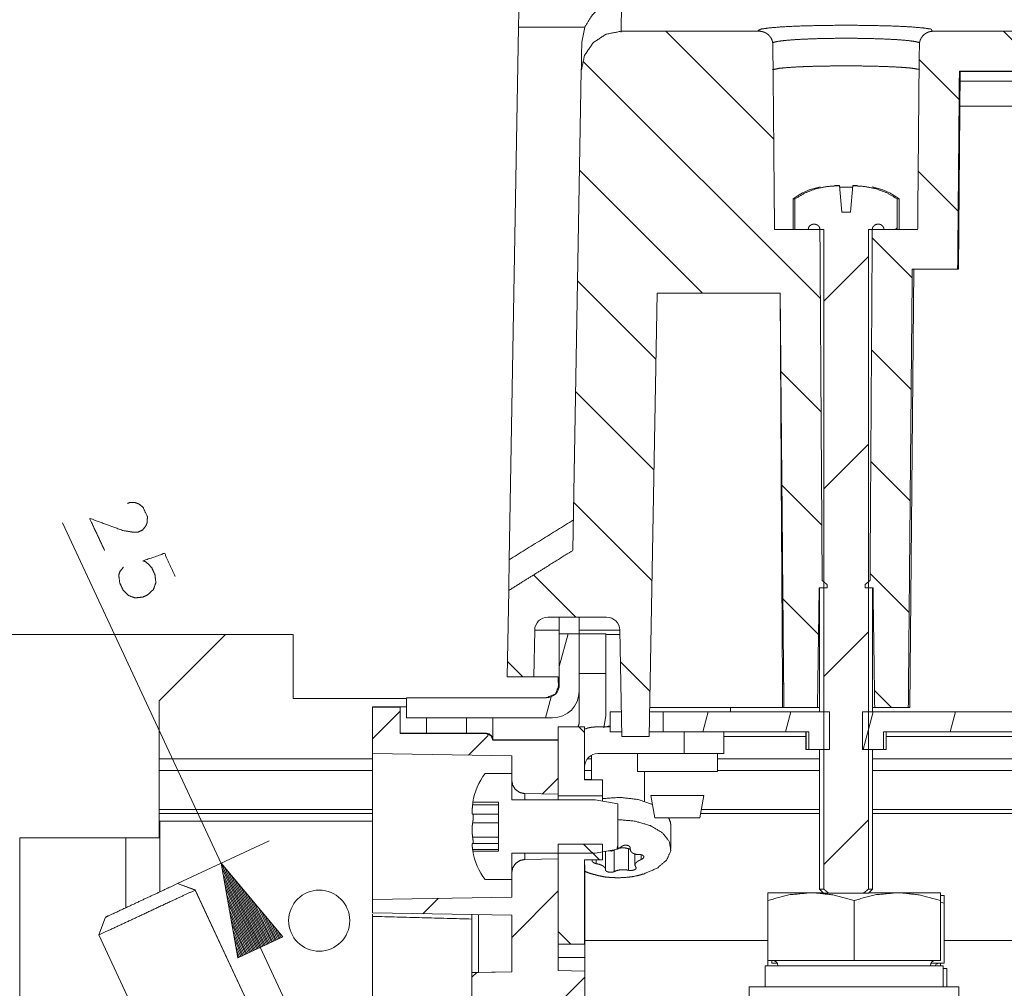
# Model space of a CAD drawing. Units: millimetres. Extents: x 0 to 855, y 0 to 297.
# Drawn here: x 712 to 749, y 225 to 261 of the extents above; entities that cross this region are included whole.
import ezdxf

# ---------------------------------------------------------------- set-up
doc = ezdxf.new("R2010")
doc.units = ezdxf.units.MM
doc.layers.add('1', color=7, linetype='Continuous', true_color=0xffffff)

# ---------------------------------------------------------------- blocks, each defined once
blk = doc.blocks.new('70CMC00400_2')
at = {"layer": '1', "color": 18, "linetype": 'Continuous', "lineweight": 18}
for p, q in [((295.443, 240.713), (295.793, 260.78)), ((298.292, 260.78), (298.176, 260.209)), ((304.86, 260.621), (299.657, 260.621)), ((372.719, 260.621), (311.408, 260.621)), ((305.374, 260.119), (305.374, 260.119)), ((310.895, 260.12), (310.895, 260.12)), ((298.157, 259.145), (297.842, 241.069)), ((305.384, 259.119), (305.383, 259.118)), ((310.883, 259.118), (310.882, 259.119)), ((312.37, 251.656), (312.435, 259.118)), ((312.401, 259.119), (312.401, 259.118)), ((312.435, 259.103), (345.444, 259.103)), ((307.883, 254.805), (307.971, 253.806)), ((308.379, 254.754), (307.888, 254.754)), ((308.296, 253.806), (308.383, 254.805)), ((308.382, 254.796), (308.383, 254.806)), ((306.133, 254.306), (306.133, 253.156)), ((306.208, 254.306), (306.208, 253.156)), ((310.059, 253.156), (310.059, 254.306)), ((310.133, 253.156), (310.133, 254.306)), ((308.296, 253.806), (307.971, 253.806)), ((306.708, 253.156), (305.437, 253.156)), ((306.208, 253.156), (307.292, 253.156)), ((307.292, 253.156), (307.292, 228.306)), ((308.974, 228.306), (308.974, 253.156)), ((308.974, 253.156), (310.059, 253.156)), ((310.829, 253.156), (309.559, 253.156)), ((310.539, 235.152), (310.683, 251.656)), ((310.625, 251.656), (312.335, 251.656)), ((300.719, 234.053), (301.011, 250.75)), ((301.011, 250.75), (305.65, 250.75)), ((307.119, 239.656), (307.414, 239.656)), ((307.133, 239.657), (307.133, 234.988)), ((307.414, 239.781), (307.414, 239.656)), ((308.852, 239.656), (308.852, 239.781)), ((308.852, 239.656), (309.148, 239.656)), ((309.133, 234.988), (309.133, 239.657)), ((295.422, 239.554), (295.366, 236.303)), ((295.422, 239.555), (295.422, 239.554)), ((299.111, 238.553), (296.901, 238.553)), ((284.75, 237.903), (282.25, 235.403)), ((287.303, 237.903), (284.75, 237.903)), ((287.303, 235.487), (287.303, 237.903)), ((296.401, 238.062), (296.371, 236.303)), ((297.328, 237.928), (298.078, 237.928)), ((297.328, 237.928), (297.328, 236.01)), ((298.078, 237.928), (298.078, 235.76)), ((298.083, 237.928), (299.083, 237.928)), ((299.615, 237.903), (299.087, 237.903)), ((299.681, 234.053), (299.611, 238.062)), ((296.371, 236.303), (295.366, 236.303)), ((297.3, 235.862), (297.292, 236.303)), ((298.083, 236.428), (298.083, 234.633)), ((299.083, 234.848), (299.083, 236.428)), ((282.25, 235.403), (282.25, 233.213)), ((291.578, 235.487), (287.303, 235.487)), ((291.578, 235.177), (290.286, 235.177)), ((290.286, 235.177), (290.286, 235.165)), ((291.331, 235.165), (291.331, 235.176)), ((296.828, 235.51), (291.578, 235.51)), ((291.578, 235.51), (291.578, 235.51)), ((291.578, 235.51), (291.578, 234.76)), ((295.328, 235.511), (295.328, 235.511)), ((295.328, 235.511), (296.828, 235.511)), ((291.331, 235.165), (290.286, 235.165)), ((290.286, 235.165), (290.286, 233.415)), ((291.331, 235.165), (291.331, 234.165)), ((299.009, 234.384), (299.083, 234.848)), ((299.247, 234.238), (299.247, 234.988)), ((299.665, 234.988), (299.247, 234.988)), ((301.247, 234.988), (300.736, 234.988)), ((300.738, 235.152), (305.743, 235.152)), ((301.247, 234.238), (301.247, 234.988)), ((307.511, 234.988), (301.247, 234.988)), ((303.778, 234.988), (303.778, 235.152)), ((307.055, 235.152), (305.789, 235.152)), ((307.131, 235.152), (307.131, 234.988)), ((307.511, 234.988), (307.511, 233.563)), ((319.247, 234.988), (308.756, 234.988)), ((308.756, 233.563), (308.756, 234.988)), ((310.477, 235.152), (309.211, 235.152)), ((290.286, 234.676), (290.286, 231.925)), ((297.078, 234.76), (291.578, 234.76)), ((294.831, 233.926), (294.831, 234.76)), ((291.331, 234.165), (294.581, 234.165)), ((293.831, 234.176), (292.331, 234.176)), ((297.283, 234.426), (297.283, 234.425)), ((298.283, 234.426), (297.283, 234.426)), ((297.283, 234.424), (297.283, 234.425)), ((297.283, 234.425), (298.283, 234.425)), ((297.283, 234.424), (297.283, 234.416)), ((298.283, 234.424), (297.283, 234.424)), ((297.283, 234.416), (297.283, 234.415)), ((297.283, 234.416), (297.283, 234.416)), ((298.283, 234.416), (297.283, 234.416)), ((297.283, 234.416), (298.283, 234.416)), ((298.283, 234.415), (297.283, 234.415)), ((297.283, 234.415), (297.283, 231.825)), ((298.283, 234.425), (298.283, 234.426)), ((298.283, 234.425), (298.283, 234.424)), ((298.283, 234.416), (298.283, 234.424)), ((298.283, 234.416), (298.283, 234.416)), ((298.283, 234.415), (298.283, 234.416)), ((298.283, 232.425), (298.283, 234.415)), ((299.122, 234.425), (298.783, 234.425)), ((299.247, 234.416), (298.783, 234.416)), ((299.247, 234.238), (299.678, 234.238)), ((300.722, 234.238), (301.247, 234.238)), ((301.247, 234.238), (306.724, 234.238)), ((303.533, 234.238), (303.533, 233.416)), ((306.621, 234.238), (306.621, 233.563)), ((306.623, 234.238), (306.623, 233.563)), ((309.543, 234.238), (319.247, 234.238)), ((309.643, 233.563), (309.643, 234.238)), ((294.831, 233.927), (296.536, 233.927)), ((294.831, 233.915), (294.831, 233.926)), ((294.831, 233.915), (297.286, 233.915)), ((297.286, 233.915), (297.286, 231.884)), ((299.681, 234.053), (300.719, 234.053)), ((300.719, 234.053), (300.719, 234.053)), ((306.622, 234.053), (303.533, 234.053)), ((319.614, 234.053), (309.644, 234.053)), ((295.536, 233.323), (290.286, 233.415)), ((295.536, 232.406), (295.536, 233.323)), ((298.783, 233.416), (302.033, 233.416)), ((300.778, 233.416), (298.783, 233.416)), ((300.273, 233.416), (300.273, 232.741)), ((303.293, 232.741), (303.293, 233.416)), ((307.511, 233.563), (306.724, 233.563)), ((307.131, 233.563), (307.131, 228.306)), ((307.133, 233.563), (307.133, 228.306)), ((309.543, 233.563), (308.756, 233.563)), ((309.133, 228.306), (309.133, 233.563)), ((298.536, 233.307), (298.536, 232.43)), ((282.25, 232.775), (282.25, 231.305)), ((295.536, 232.665), (294.536, 232.665)), ((295.536, 231.665), (295.536, 232.665)), ((300.536, 231.618), (300.536, 232.741)), ((298.536, 232.436), (298.283, 232.436)), ((298.958, 232.43), (298.283, 232.43)), ((298.958, 232.425), (298.283, 232.425)), ((298.958, 231.825), (298.958, 232.425)), ((297.286, 231.884), (296.028, 231.906)), ((300.778, 231.839), (300.928, 230.988)), ((302.628, 230.988), (302.778, 231.839)), ((295.036, 231.586), (294.072, 231.586)), ((295.036, 229.743), (295.036, 231.586)), ((298.686, 231.665), (295.536, 231.665)), ((298.958, 231.825), (297.283, 231.825)), ((299.536, 231.515), (298.686, 231.665)), ((299.536, 229.815), (299.536, 231.515)), ((282.25, 231.159), (282.25, 230.235)), ((294.059, 231.128), (295.036, 231.128)), ((282.283, 230.87), (290.286, 230.87)), ((282.283, 230.87), (282.283, 228.207)), ((301.536, 229.833), (301.536, 230.67)), ((282.25, 230.235), (277, 230.235)), ((281, 230.235), (277, 230.235)), ((281, 227.609), (281, 230.235)), ((295.036, 230.023), (294.05, 230.023)), ((297.283, 230.005), (297.283, 226.238)), ((297.283, 230.005), (298.958, 230.005)), ((298.958, 229.405), (298.958, 230.005)), ((294.072, 229.743), (295.036, 229.743)), ((295.536, 229.665), (298.686, 229.665)), ((295.536, 228.665), (295.536, 229.665)), ((298.686, 229.665), (299.536, 229.815)), ((299.073, 229.052), (299.073, 229.733)), ((300, 229.858), (300, 229.815)), ((300.178, 229.631), (300.178, 229.213)), ((296.028, 229.423), (297.286, 229.445)), ((297.286, 229.445), (297.286, 225.238)), ((298.283, 226.238), (298.283, 229.405)), ((298.283, 229.405), (298.958, 229.405)), ((295.536, 228.006), (295.536, 228.923)), ((298.283, 229.221), (298.286, 229.221)), ((283.612, 228.275), (282.947, 228.517)), ((283.612, 228.273), (282.947, 228.515)), ((294.536, 228.665), (295.536, 228.665)), ((288.683, 217.399), (283.612, 228.275)), ((288.683, 217.397), (283.612, 228.273)), ((298.286, 228.238), (298.286, 225.738)), ((307.131, 228.306), (307.265, 228.173)), ((307.133, 228.306), (307.283, 228.156)), ((307.478, 228.156), (308.788, 228.156)), ((308.983, 228.156), (309.133, 228.306)), ((290.286, 227.915), (295.536, 228.006)), ((290.286, 227.915), (290.286, 227.415)), ((305.184, 227.882), (305.184, 225.623)), ((308.434, 227.882), (308.434, 225.623)), ((311.684, 227.882), (311.684, 225.623)), ((311.684, 227.82), (311.834, 227.78)), ((311.834, 227.78), (311.834, 225.52)), ((290.286, 227.415), (295.536, 227.323)), ((280.228, 227.249), (279.986, 226.584)), ((280.228, 227.247), (279.986, 226.582)), ((290.286, 227.281), (290.286, 227.366)), ((290.286, 227.281), (290.286, 218.147)), ((294.036, 225.167), (294.036, 227.349)), ((295.536, 227.323), (295.536, 225.193)), ((279.986, 226.584), (279.987, 226.583)), ((279.986, 226.582), (285.058, 215.707)), ((305.185, 226.37), (298.288, 226.37)), ((320.014, 226.37), (311.835, 226.37)), ((297.283, 226.238), (298.283, 226.238)), ((305.184, 225.623), (305.184, 225.423)), ((305.184, 225.623), (308.434, 225.623)), ((305.334, 225.623), (305.334, 225.52)), ((308.434, 225.623), (311.684, 225.623)), ((295.536, 225.193), (294.036, 225.167)), ((294.036, 225.167), (294.036, 223.719)), ((294.284, 225.171), (295.536, 225.193)), ((298.286, 225.221), (297.286, 225.238)), ((298.286, 224.255), (298.286, 225.221)), ((305.084, 225.423), (305.084, 224.623)), ((305.334, 225.52), (305.534, 225.52)), ((311.335, 225.52), (311.834, 225.52)), ((311.684, 225.52), (311.684, 225.423)), ((311.784, 224.623), (311.784, 225.423)), ((311.934, 224.623), (311.934, 225.32)), ((304.484, 224.623), (304.484, 223.623)), ((312.384, 223.623), (312.384, 224.623))]:
    blk.add_line(p, q, dxfattribs=at)
at = {"layer": '1', "color": 18, "linetype": 'Continuous', "lineweight": 13}
for p, q in [((298.292, 260.78), (295.793, 260.78)), ((301.339, 260.621), (305.407, 256.553)), ((314.067, 260.621), (315.57, 259.118)), ((298.231, 259.486), (307.164, 250.554)), ((310.888, 259.558), (312.392, 258.054)), ((298.091, 255.384), (302.725, 250.75)), ((310.849, 255.354), (312.355, 253.848)), ((309.995, 253.156), (310.059, 253.22)), ((309.117, 252.843), (310.622, 251.339)), ((307.292, 250.454), (308.974, 252.136)), ((298.019, 251.214), (300.967, 248.265)), ((309.091, 248.627), (310.584, 247.133)), ((305.676, 247.799), (307.191, 246.284)), ((297.946, 247.044), (300.895, 244.095)), ((307.292, 243.383), (308.974, 245.065)), ((309.064, 244.412), (310.547, 242.928)), ((305.715, 243.518), (307.218, 242.014)), ((297.873, 242.874), (300.822, 239.925)), ((289.873, 217.954), (278.609, 242.108)), ((296.362, 240.143), (297.951, 238.553)), ((309.036, 240.196), (310.509, 238.723)), ((305.753, 239.237), (307.094, 237.896)), ((284.75, 237.903), (261.637, 237.903)), ((297.328, 236.694), (297.658, 237.928)), ((298.082, 238.062), (299.615, 238.062)), ((307.292, 236.312), (308.974, 237.994)), ((295.376, 236.886), (295.959, 236.303)), ((299.632, 236.872), (300.749, 235.755)), ((299.083, 236.428), (298.083, 236.428)), ((296.809, 234.76), (297.021, 235.549)), ((309.202, 235.787), (309.838, 235.152)), ((296.828, 235.51), (296.828, 235.511)), ((290.286, 233.967), (291.331, 235.012)), ((302.741, 234.238), (302.942, 234.988)), ((305.847, 234.238), (306.048, 234.988)), ((308.772, 233.563), (309.154, 234.988)), ((312.058, 234.238), (312.259, 234.988)), ((292.331, 234.76), (292.331, 234.176)), ((293.831, 234.76), (293.831, 234.176)), ((293.913, 233.351), (294.654, 234.092)), ((294.581, 234.176), (294.581, 234.165)), ((298.07, 234.415), (298.283, 234.202)), ((302.033, 233.416), (302.033, 234.238)), ((282.25, 233.213), (290.288, 233.213)), ((298.385, 233.213), (298.54, 233.213)), ((303.297, 233.213), (307.131, 233.213)), ((309.133, 233.213), (320.7, 233.213)), ((290.288, 232.775), (282.25, 232.775)), ((298.54, 232.775), (298.285, 232.775)), ((307.131, 232.775), (303.297, 232.775)), ((321.269, 232.775), (309.133, 232.775)), ((296.699, 231.894), (297.286, 232.482)), ((295.036, 231.478), (294.064, 231.478)), ((282.25, 231.305), (290.288, 231.305)), ((290.288, 231.159), (282.25, 231.159)), ((307.131, 231.159), (302.658, 231.159)), ((302.688, 231.305), (307.131, 231.305)), ((309.133, 231.305), (319.926, 231.305)), ((319.926, 231.159), (309.133, 231.159)), ((295.036, 230.802), (294.064, 230.802)), ((307.292, 229.241), (308.974, 230.923)), ((277, 230.235), (277, 96.37)), ((282.947, 228.517), (286.402, 230.128)), ((295.036, 230.26), (294.064, 230.26)), ((298.237, 230.005), (298.837, 229.405)), ((295.036, 229.794), (294.064, 229.794)), ((299.399, 229.781), (299.399, 228.967)), ((299.498, 229.808), (299.536, 229.951)), ((299.941, 229.83), (299.941, 229.016)), ((300.001, 229.866), (300.001, 229.84)), ((286.069, 226.11), (284.59, 229.283)), ((284.59, 229.283), (285.219, 225.714)), ((286.069, 226.11), (284.59, 229.283)), ((286.919, 226.507), (284.59, 229.283)), ((298.723, 229.405), (298.723, 229.268)), ((300.407, 229.605), (300.407, 229.419)), ((286.023, 226.089), (284.624, 229.089)), ((285.977, 226.068), (284.658, 228.896)), ((286.115, 226.132), (284.716, 229.132)), ((286.161, 226.153), (284.842, 228.982)), ((285.931, 226.046), (284.692, 228.703)), ((285.885, 226.025), (284.726, 228.509)), ((286.207, 226.175), (284.968, 228.831)), ((286.253, 226.196), (285.095, 228.681)), ((286.299, 226.218), (285.221, 228.531)), ((285.839, 226.003), (284.76, 228.316)), ((286.345, 226.239), (285.347, 228.38)), ((286.391, 226.261), (285.473, 228.23)), ((295.536, 226.489), (297.286, 228.239)), ((298.283, 228.238), (298.286, 228.238)), ((285.793, 225.982), (284.794, 228.123)), ((285.747, 225.96), (284.828, 227.929)), ((286.437, 226.282), (285.599, 228.08)), ((286.483, 226.304), (285.725, 227.929)), ((286.529, 226.325), (285.852, 227.779)), ((292.186, 227.382), (292.762, 227.958)), ((285.701, 225.939), (284.863, 227.736)), ((285.655, 225.917), (284.897, 227.543)), ((286.575, 226.347), (285.978, 227.629)), ((286.622, 226.368), (286.104, 227.478)), ((285.609, 225.896), (284.931, 227.35)), ((285.563, 225.874), (284.965, 227.156)), ((286.668, 226.39), (286.23, 227.328)), ((286.714, 226.411), (286.356, 227.178)), ((286.76, 226.433), (286.482, 227.027)), ((294.284, 227.345), (294.284, 225.171)), ((285.517, 225.853), (284.999, 226.963)), ((285.47, 225.831), (285.033, 226.77)), ((286.806, 226.454), (286.608, 226.877)), ((286.852, 226.475), (286.735, 226.726)), ((297.283, 226.717), (297.761, 226.238)), ((285.424, 225.81), (285.067, 226.576)), ((285.378, 225.788), (285.101, 226.383)), ((285.219, 225.714), (286.919, 226.507)), ((286.898, 226.497), (286.861, 226.576)), ((286.898, 226.497), (286.861, 226.576)), ((285.332, 225.767), (285.135, 226.19)), ((285.286, 225.745), (285.169, 225.997)), ((285.24, 225.724), (285.203, 225.803)), ((285.24, 225.724), (285.203, 225.803)), ((297.286, 225.738), (298.286, 225.738)), ((294.036, 224.989), (294.217, 225.17)), ((297.532, 224.242), (298.286, 224.997))]:
    blk.add_line(p, q, dxfattribs=at)
at = {"layer": '1', "color": 18, "linetype": 'Continuous', "lineweight": 18}
blk.add_circle((288.283, 227.12), 1.15, dxfattribs=at)
for centre, radius, start, end in [((307.633, 252.306), 2.5, 101.1139, 126.8699), ((308.633, 252.306), 2.5, 53.1301, 78.8827), ((296.901, 238.053), 0.5, 90, 179), ((299.111, 238.053), 0.5, 1, 90), ((296.828, 236.01), 0.5, 270, 360), ((297.078, 235.76), 1, 270, 0), ((298.783, 232.925), 1.5, 90, 109.4723), ((298.783, 232.916), 1.5, 90, 109.4723), ((298.783, 232.916), 0.5, 90, 180), ((298.783, 232.916), 0.5, 90, 180), ((296.536, 231.165), 2.5, 143.1301, 170.2936), ((296.536, 230.165), 2.5, 189.7064, 216.8699), ((305.359, 225.423), 0.2, 0, 90), ((311.509, 225.423), 0.2, 90, 180), ((305.509, 225.32), 0.2, 82.7072, 90), ((311.659, 225.32), 0.2, 90, 149.2523)]:
    blk.add_arc(centre, radius, start, end, dxfattribs=at)
for points, knots in [([(295.793, 260.78), (295.8, 261.183), (295.809, 261.693), (295.81, 261.774)], [0, 0, 0.40527, 0.918227, 1, 1]), ([(299.677, 261.773), (299.298, 261.709), (298.889, 261.51), (298.701, 261.361), (298.553, 261.208), (298.292, 260.78)], [0, 0, 0.214087, 0.467756, 0.601952, 0.720397, 1, 1]), ([(304.887, 260.622), (304.819, 260.652), (304.933, 260.704), (305.263, 260.751), (305.786, 260.792), (306.473, 260.822), (307.274, 260.841), (308.133, 260.848)], [0, 0, 0.021904, 0.058783, 0.156586, 0.310525, 0.512536, 0.747775, 1, 1]), ([(308.133, 260.848), (308.991, 260.841), (309.792, 260.822), (310.479, 260.792), (311.003, 260.751), (311.333, 260.704), (311.381, 260.621)], [0, 0, 0.260102, 0.502493, 0.710789, 0.869999, 0.97115, 1, 1]), ([(299.657, 260.621), (299.088, 260.508), (298.605, 260.19), (298.28, 259.713), (298.157, 259.145)], [0, 0, 0.250505, 0.499732, 0.749133, 1, 1]), ([(305.374, 260.119), (305.366, 260.203), (305.344, 260.284), (305.308, 260.361), (305.261, 260.43), (305.202, 260.492), (305.133, 260.543), (305.056, 260.582), (304.973, 260.609), (304.917, 260.618), (304.86, 260.621)], [0, 0, 0.105881, 0.211776, 0.317568, 0.423392, 0.530841, 0.638297, 0.747509, 0.856725, 0.928358, 1, 1]), ([(311.408, 260.621), (311.322, 260.614), (311.237, 260.592), (311.158, 260.556), (311.086, 260.508), (311.023, 260.448), (310.971, 260.378), (310.931, 260.301), (310.906, 260.219), (310.898, 260.17), (310.895, 260.12)], [0, 0, 0.109405, 0.218856, 0.328242, 0.437644, 0.547456, 0.657266, 0.766248, 0.875213, 0.937604, 1, 1]), ([(305.374, 260.119), (305.375, 259.967), (305.38, 259.467), (305.383, 259.118)], [0, 0, 0.151637, 0.651627, 1, 1]), ([(310.883, 259.118), (310.889, 259.642), (310.895, 260.12)], [0, 0, 0.522491, 1, 1]), ([(308.133, 259.317), (307.611, 259.314), (307.096, 259.306), (306.766, 259.297), (306.456, 259.285), (306.171, 259.271), (305.882, 259.251), (305.615, 259.225), (305.355, 259.173)], [0, 0, 0.187423, 0.372391, 0.490667, 0.602225, 0.704714, 0.80858, 0.904859, 1, 1]), ([(310.902, 259.168), (310.863, 259.189), (310.67, 259.222), (310.502, 259.241), (310.319, 259.256), (310.132, 259.269), (309.689, 259.29), (309.192, 259.305), (308.666, 259.314), (308.133, 259.317)], [0, 0, 0.016032, 0.086356, 0.147176, 0.213336, 0.280633, 0.440341, 0.61906, 0.80829, 1, 1]), ([(305.384, 259.119), (305.43, 253.924), (305.437, 253.156)], [0, 0, 0.871273, 1, 1]), ([(310.829, 253.156), (310.836, 253.924), (310.882, 259.119)], [0, 0, 0.128729, 1, 1]), ([(312.335, 251.656), (312.344, 252.617), (312.401, 259.119)], [0, 0, 0.128725, 1, 1]), ([(307.883, 254.805), (307.438, 254.776), (307.004, 254.691), (306.589, 254.533), (306.208, 254.306)], [0, 0, 0.251284, 0.500372, 0.750242, 1, 1]), ([(307.883, 254.806), (307.883, 254.806), (307.884, 254.798)], [0, 0, 0.014905, 1, 1]), ([(310.059, 254.306), (309.678, 254.533), (309.263, 254.69), (308.828, 254.776), (308.383, 254.805)], [0, 0, 0.249478, 0.49922, 0.748995, 1, 1]), ([(307.147, 253.156), (307.144, 253.187), (307.136, 253.217), (307.124, 253.245), (307.107, 253.27), (307.085, 253.294), (307.059, 253.315), (307.028, 253.333), (306.994, 253.346), (306.956, 253.354), (306.916, 253.356), (306.876, 253.352), (306.837, 253.34), (306.802, 253.322), (306.771, 253.298), (306.746, 253.271), (306.727, 253.24), (306.715, 253.209), (306.709, 253.176), (306.708, 253.166), (306.708, 253.156)], [0, 0, 0.046783, 0.09358, 0.140213, 0.18688, 0.236072, 0.285305, 0.340253, 0.395187, 0.455174, 0.515156, 0.576965, 0.638765, 0.698438, 0.758119, 0.813445, 0.868756, 0.919898, 0.971052, 0.985529, 1, 1]), ([(309.559, 253.156), (309.556, 253.188), (309.548, 253.219), (309.535, 253.249), (309.517, 253.275), (309.495, 253.299), (309.469, 253.319), (309.438, 253.336), (309.406, 253.348), (309.369, 253.355), (309.332, 253.356), (309.292, 253.351), (309.254, 253.34), (309.218, 253.322), (309.185, 253.297), (309.159, 253.269), (309.138, 253.236), (309.126, 253.204), (309.12, 253.17), (309.119, 253.163), (309.119, 253.156)], [0, 0, 0.048601, 0.097223, 0.145777, 0.194334, 0.24407, 0.293837, 0.34669, 0.399542, 0.456299, 0.513036, 0.573439, 0.633801, 0.695621, 0.757418, 0.81633, 0.875211, 0.927414, 0.979616, 0.989799, 1, 1]), ([(307.147, 253.156), (307.162, 250.826), (307.216, 242.442), (307.229, 240.346), (307.232, 239.933)], [0, 0, 0.176259, 0.810276, 0.96878, 1, 1]), ([(309.035, 239.933), (309.036, 240.139), (309.044, 241.394), (309.078, 246.634), (309.105, 250.826), (309.119, 253.156)], [0, 0, 0.01561, 0.110473, 0.506733, 0.823741, 1, 1]), ([(310.477, 235.152), (310.486, 236.179), (310.529, 240.966), (310.625, 251.656)], [0, 0, 0.062262, 0.352299, 1, 1]), ([(310.681, 251.656), (311.389, 251.656), (312.255, 251.656), (312.368, 251.656)], [0, 0, 0.419463, 0.933128, 1, 1]), ([(305.65, 250.75), (305.78, 236.174), (305.789, 235.152)], [0, 0, 0.934449, 1, 1]), ([(305.65, 250.75), (305.694, 242.876), (305.743, 235.152)], [0, 0, 0.504761, 1, 1]), ([(297.842, 241.069), (297.505, 240.859), (296.833, 240.438), (295.959, 239.891), (295.422, 239.555)], [0, 0, 0.139009, 0.417023, 0.778013, 1, 1]), ([(295.422, 239.553), (295.426, 239.776), (295.435, 240.272), (295.443, 240.713)], [0, 0, 0.191845, 0.6195, 1, 1]), ([(307.119, 239.656), (307.108, 238.871), (307.08, 236.902), (307.063, 235.717), (307.055, 235.152)], [0, 0, 0.174324, 0.61156, 0.874468, 1, 1]), ([(307.232, 239.933), (307.322, 239.856), (307.414, 239.781)], [0, 0, 0.500154, 1, 1]), ([(308.852, 239.781), (308.944, 239.856), (309.035, 239.933)], [0, 0, 0.499935, 1, 1]), ([(309.211, 235.152), (309.207, 235.435), (309.187, 236.902), (309.159, 238.871), (309.148, 239.656)], [0, 0, 0.062768, 0.38844, 0.825676, 1, 1]), ([(298.083, 236.428), (298.083, 237.002), (298.083, 237.814), (298.083, 237.928)], [0, 0, 0.382686, 0.92389, 1, 1]), ([(299.083, 237.928), (299.083, 237.814), (299.083, 237.002), (299.083, 236.428)], [0, 0, 0.07611, 0.617314, 1, 1]), ([(297.292, 236.303), (296.828, 236.303), (296.371, 236.303)], [0, 0, 0.503118, 1, 1]), ([(292.578, 235.511), (292.195, 235.511), (291.654, 235.511), (291.578, 235.511)], [0, 0, 0.382674, 0.92387, 1, 1]), ([(292.328, 235.51), (292.423, 235.51), (293.099, 235.51), (293.578, 235.51)], [0, 0, 0.076118, 0.61731, 1, 1]), ([(293.578, 235.51), (294.461, 235.51), (294.828, 235.51)], [0, 0, 0.707104, 1, 1]), ([(295.328, 235.511), (294.888, 235.511), (293.828, 235.511)], [0, 0, 0.292888, 1, 1]), ([(298.036, 234.426), (298.045, 234.443), (298.073, 234.536), (298.083, 234.634)], [0, 0, 0.084918, 0.542421, 1, 1]), ([(298.083, 234.633), (298.073, 234.536), (298.036, 234.426)], [0, 0, 0.458563, 1, 1]), ([(299.247, 234.456), (299.169, 234.438), (299.095, 234.416)], [0, 0, 0.507751, 1, 1]), ([(292.331, 234.176), (291.465, 234.176), (291.331, 234.176)], [0, 0, 0.866013, 1, 1]), ([(292.835, 234.175), (292.832, 234.175), (293.037, 234.175), (293.581, 234.175), (294.126, 234.175), (294.328, 234.175)], [0, 0, 0.002082, 0.138828, 0.502082, 0.865323, 1, 1]), ([(292.835, 234.17), (292.832, 234.17), (292.892, 234.17), (293.271, 234.17), (293.892, 234.17), (294.271, 234.17), (294.328, 234.17)], [0, 0, 0.002082, 0.042102, 0.295005, 0.709146, 0.962049, 1, 1]), ([(292.835, 234.166), (292.832, 234.166), (292.892, 234.166), (293.271, 234.166), (293.892, 234.166), (294.271, 234.166), (294.328, 234.166)], [0, 0, 0.002082, 0.042102, 0.295005, 0.709146, 0.962049, 1, 1]), ([(293.581, 234.175), (293.321, 234.175), (292.886, 234.175)], [0, 0, 0.374822, 1, 1]), ([(293.581, 234.17), (293.064, 234.17), (292.886, 234.17)], [0, 0, 0.743047, 1, 1]), ([(293.581, 234.166), (293.064, 234.166), (292.886, 234.166)], [0, 0, 0.743047, 1, 1]), ([(294.277, 234.175), (293.842, 234.175), (293.581, 234.175)], [0, 0, 0.625197, 1, 1]), ([(294.277, 234.17), (294.098, 234.17), (293.581, 234.17)], [0, 0, 0.256931, 1, 1]), ([(294.277, 234.166), (294.098, 234.166), (293.581, 234.166)], [0, 0, 0.256931, 1, 1]), ([(294.831, 233.926), (294.816, 234.013), (294.771, 234.088), (294.694, 234.149), (294.581, 234.176)], [0, 0, 0.225208, 0.450448, 0.701928, 1, 1]), ([(294.831, 233.915), (294.758, 234.091), (294.581, 234.165)], [0, 0, 0.49999, 1, 1]), ([(306.724, 233.563), (306.724, 233.732), (306.724, 234.069), (306.724, 234.238)], [0, 0, 0.249977, 0.749992, 1, 1]), ([(309.543, 234.238), (309.543, 234.069), (309.543, 233.732), (309.543, 233.563)], [0, 0, 0.250008, 0.750023, 1, 1]), ([(296.536, 233.927), (297.067, 233.927), (297.286, 233.927)], [0, 0, 0.707108, 1, 1]), ([(290.286, 227.915), (290.286, 228.026), (290.286, 228.864), (290.286, 230.273), (290.286, 231.056), (290.286, 232.466), (290.286, 233.303), (290.286, 233.415)], [0, 0, 0.020253, 0.17257, 0.42884, 0.571156, 0.82743, 0.979747, 1, 1]), ([(298.54, 233.353), (298.537, 233.33), (298.536, 233.307)], [0, 0, 0.501059, 1, 1]), ([(300.273, 233.416), (300.715, 233.416), (301.783, 233.416)], [0, 0, 0.292891, 1, 1]), ([(301.783, 233.416), (302.85, 233.416), (303.293, 233.416)], [0, 0, 0.707109, 1, 1]), ([(303.533, 233.416), (303.418, 233.416), (302.607, 233.416), (302.033, 233.416)], [0, 0, 0.07611, 0.617314, 1, 1]), ([(300.778, 232.741), (300.274, 232.741), (300.695, 232.741), (301.783, 232.741)], [0, 0, 0.250383, 0.459524, 1, 1]), ([(301.783, 232.741), (302.376, 232.741), (303.196, 232.741), (303.291, 232.741), (302.778, 232.741)], [0, 0, 0.293346, 0.698967, 0.746041, 1, 1]), ([(295.536, 232.406), (295.571, 232.224), (295.68, 232.056), (295.846, 231.944), (296.028, 231.906)], [0, 0, 0.240342, 0.500022, 0.759666, 1, 1]), ([(294.064, 231.478), (294.051, 231.354), (294.046, 231.247), (294.045, 231.216), (294.048, 231.152), (294.059, 231.128)], [0, 0, 0.353252, 0.655985, 0.744704, 0.926539, 1, 1]), ([(294.078, 231.586), (294.077, 231.577), (294.064, 231.478)], [0, 0, 0.08642, 1, 1]), ([(300.837, 231.501), (300.268, 231.688), (299.617, 231.763), (298.958, 231.717)], [0, 0, 0.313075, 0.654906, 1, 1]), ([(294.066, 231.129), (294.072, 231.126), (294.079, 231.101), (294.083, 231.06), (294.084, 231.006), (294.082, 230.946), (294.077, 230.887), (294.07, 230.835), (294.064, 230.802)], [0, 0, 0.019321, 0.095703, 0.221897, 0.383492, 0.562516, 0.740738, 0.900041, 1, 1]), ([(294.064, 230.802), (294.051, 230.711), (294.046, 230.595), (294.045, 230.549), (294.048, 230.42), (294.058, 230.299), (294.064, 230.26)], [0, 0, 0.169295, 0.383397, 0.466562, 0.703584, 0.927674, 1, 1]), ([(300.501, 228.875), (301.016, 229.097), (301.372, 229.399), (301.53, 229.748), (301.473, 230.105), (301.208, 230.434), (300.762, 230.698), (300.184, 230.868), (299.536, 230.927)], [0, 0, 0.141546, 0.259205, 0.355701, 0.447035, 0.553533, 0.684117, 0.836023, 1, 1]), ([(300.928, 230.988), (301.042, 230.988), (301.778, 230.988)], [0, 0, 0.133992, 1, 1]), ([(301.536, 230.67), (301.515, 230.831), (301.45, 230.988)], [0, 0, 0.488239, 1, 1]), ([(301.778, 230.988), (302.514, 230.988), (302.628, 230.988)], [0, 0, 0.866005, 1, 1]), ([(294.05, 230.019), (294.046, 230.012), (294.045, 229.998), (294.048, 229.933), (294.058, 229.835), (294.064, 229.794)], [0, 0, 0.035298, 0.096299, 0.383785, 0.818021, 1, 1]), ([(294.064, 230.26), (294.072, 230.205), (294.079, 230.144), (294.083, 230.084), (294.084, 230.023)], [0, 0, 0.233743, 0.492016, 0.743718, 1, 1]), ([(294.064, 229.794), (294.072, 229.744), (294.072, 229.743)], [0, 0, 0.989892, 1, 1]), ([(299.171, 229.75), (299.295, 229.743), (299.399, 229.781)], [0, 0, 0.530105, 1, 1]), ([(299.399, 229.781), (299.407, 229.787), (299.416, 229.793)], [0, 0, 0.494909, 1, 1]), ([(299.674, 229.908), (299.583, 229.848), (299.536, 229.834)], [0, 0, 0.693132, 1, 1]), ([(299.536, 229.846), (299.743, 229.869), (299.941, 229.83)], [0, 0, 0.507077, 1, 1]), ([(300.001, 229.84), (299.997, 229.88), (299.973, 229.917), (299.931, 229.945), (299.877, 229.961), (299.818, 229.965), (299.759, 229.955), (299.707, 229.932), (299.674, 229.908)], [0, 0, 0.098858, 0.206519, 0.329937, 0.467632, 0.613667, 0.760537, 0.900341, 1, 1]), ([(299.941, 229.83), (299.969, 229.821), (299.999, 229.815)], [0, 0, 0.486064, 1, 1]), ([(300.35, 229.608), (300.226, 229.615), (300.119, 229.651), (300.087, 229.669), (300.023, 229.733), (300, 229.81), (300.001, 229.84)], [0, 0, 0.261836, 0.498745, 0.575523, 0.765801, 0.936895, 1, 1]), ([(300.407, 229.419), (300.457, 229.444), (300.494, 229.477), (300.512, 229.512), (300.509, 229.546), (300.487, 229.575), (300.448, 229.596), (300.396, 229.607), (300.35, 229.608)], [0, 0, 0.1574, 0.293551, 0.404446, 0.499592, 0.600447, 0.723309, 0.871119, 1, 1]), ([(296.028, 229.423), (295.846, 229.386), (295.68, 229.274), (295.571, 229.106), (295.536, 228.923)], [0, 0, 0.240331, 0.499994, 0.759654, 1, 1]), ([(298.567, 229.405), (298.561, 229.395), (298.563, 229.363), (298.585, 229.331), (298.624, 229.302), (298.676, 229.279), (298.723, 229.268)], [0, 0, 0.048358, 0.184992, 0.350727, 0.556986, 0.797632, 1, 1]), ([(298.723, 229.268), (298.847, 229.238), (298.954, 229.194), (298.985, 229.175), (299.049, 229.116), (299.073, 229.056), (299.071, 229.035)], [0, 0, 0.281629, 0.536972, 0.61776, 0.810069, 0.954532, 1, 1]), ([(300.212, 229.137), (300.179, 229.194), (300.189, 229.261), (300.203, 229.284), (300.268, 229.348), (300.366, 229.402), (300.407, 229.419)], [0, 0, 0.161865, 0.325924, 0.393807, 0.617047, 0.891941, 1, 1]), ([(298.283, 228.981), (298.451, 228.914), (298.631, 228.858)], [0, 0, 0.489576, 1, 1]), ([(298.286, 229.221), (298.286, 229.089), (298.286, 228.238)], [0, 0, 0.133988, 1, 1]), ([(298.645, 228.862), (298.725, 228.836), (298.806, 228.814), (299.044, 228.767), (299.286, 228.743), (299.544, 228.735), (299.801, 228.744), (300.075, 228.774), (300.342, 228.831), (300.418, 228.855), (300.494, 228.881)], [0, 0, 0.044651, 0.089235, 0.218502, 0.348315, 0.485458, 0.622642, 0.769274, 0.915112, 0.957516, 1, 1]), ([(299.071, 229.035), (299.075, 229.008), (299.1, 228.983), (299.141, 228.962), (299.195, 228.948), (299.255, 228.941), (299.314, 228.943), (299.366, 228.954), (299.399, 228.967)], [0, 0, 0.072512, 0.166773, 0.292183, 0.441591, 0.602377, 0.761097, 0.904882, 1, 1]), ([(299.399, 228.967), (299.49, 229.006), (299.606, 229.032), (299.652, 229.038), (299.781, 229.04), (299.902, 229.025), (299.941, 229.016)], [0, 0, 0.178377, 0.39324, 0.475288, 0.707542, 0.928059, 1, 1]), ([(299.941, 229.016), (299.996, 229.008), (300.057, 229.01), (300.117, 229.021), (300.168, 229.04), (300.206, 229.064), (300.226, 229.091), (300.226, 229.118), (300.212, 229.137)], [0, 0, 0.15382, 0.322923, 0.491121, 0.642329, 0.765666, 0.858361, 0.933543, 1, 1]), ([(281.588, 227.881), (282.549, 228.329), (282.947, 228.515)], [0, 0, 0.707109, 1, 1]), ([(283.612, 228.273), (283.188, 228.075), (282.705, 227.85), (281.484, 227.281), (280.41, 226.78), (279.986, 226.582)], [0, 0, 0.116979, 0.250001, 0.586821, 0.883021, 1, 1]), ([(283.612, 228.275), (283.611, 228.274), (283.609, 228.274)], [0, 0, 0.253721, 1, 1]), ([(305.184, 227.882), (305.98, 228.093), (306.809, 228.173)], [0, 0, 0.497236, 1, 1]), ([(305.184, 228.173), (305.295, 228.173), (306.136, 228.173), (306.809, 228.173)], [0, 0, 0.068155, 0.585779, 1, 1]), ([(306.809, 228.173), (306.925, 228.171), (307.681, 228.085), (308.434, 227.882)], [0, 0, 0.069743, 0.529009, 1, 1]), ([(307.292, 228.306), (307.384, 228.23), (307.478, 228.156)], [0, 0, 0.50015, 1, 1]), ([(308.434, 227.882), (309.23, 228.093), (310.059, 228.173)], [0, 0, 0.49723, 1, 1]), ([(308.788, 228.156), (308.882, 228.231), (308.974, 228.306)], [0, 0, 0.500216, 1, 1]), ([(310.059, 228.173), (311.249, 228.173), (311.684, 228.173)], [0, 0, 0.732045, 1, 1]), ([(310.059, 228.173), (310.175, 228.171), (310.931, 228.085), (311.684, 227.882)], [0, 0, 0.069743, 0.529009, 1, 1]), ([(280.228, 227.247), (280.332, 227.295), (281.067, 227.638), (281.588, 227.881)], [0, 0, 0.076127, 0.617321, 1, 1]), ([(279.987, 226.585), (279.987, 226.584), (279.986, 226.584)], [0, 0, 0.745183, 1, 1]), ([(294.284, 225.171), (294.109, 225.168), (294.036, 225.167)], [0, 0, 0.707531, 1, 1]), ([(305.084, 225.423), (305.198, 225.423), (306.065, 225.423), (307.567, 225.423), (308.434, 225.423)], [0, 0, 0.034073, 0.292893, 0.74118, 1, 1]), ([(308.434, 225.423), (309.301, 225.423), (310.803, 225.423), (311.67, 225.423), (311.784, 225.423)], [0, 0, 0.25882, 0.707107, 0.965927, 1, 1]), ([(312.384, 224.623), (311.932, 224.623), (310.678, 224.623), (308.91, 224.623), (307.958, 224.623), (306.19, 224.623), (305.477, 224.623), (304.599, 224.623), (304.484, 224.623)], [0, 0, 0.057273, 0.215968, 0.439734, 0.560269, 0.784032, 0.874255, 0.98547, 1, 1])]:
    blk.add_open_spline(points, degree=1, knots=knots, dxfattribs=at)
at = {"layer": '1', "color": 18, "linetype": 'Continuous', "lineweight": 13}
for points in [[(299.677, 261.773), (299.656, 260.593)], [(345.45, 258.743), (312.433, 258.743)], [(345.467, 257.798), (312.424, 257.798)], [(295.443, 240.713), (297.862, 242.217)], [(296.028, 231.665), (296.028, 231.906)], [(296.028, 229.423), (296.028, 229.665)], [(294.036, 227.179), (290.286, 227.281)]]:
    blk.add_open_spline(points, degree=1, dxfattribs=at)
at = {"layer": '1', "color": 18, "linetype": 'Continuous', "lineweight": 18}
for points in [[(298.157, 259.115), (298.176, 260.209)], [(345.444, 259.118), (312.401, 259.118)], [(307.883, 254.806), (307.7, 254.806)], [(308.566, 254.806), (308.383, 254.806)], [(306.208, 254.306), (306.133, 254.306)], [(310.133, 254.306), (310.059, 254.306)], [(312.335, 251.656), (312.37, 251.656)], [(297.328, 237.928), (297.328, 238.553)], [(298.078, 237.928), (298.078, 238.553)], [(296.828, 235.511), (297.181, 235.658), (297.328, 236.011)], [(291.331, 235.176), (291.578, 235.176)], [(305.743, 235.152), (305.789, 235.152)], [(307.055, 235.152), (307.133, 235.152)], [(309.133, 235.152), (309.211, 235.152)], [(310.477, 235.152), (310.539, 235.152)], [(293.831, 234.176), (294.581, 234.176)], [(302.778, 233.416), (303.533, 233.416)], [(306.621, 233.563), (306.623, 233.563)], [(306.623, 233.563), (306.724, 233.563)], [(309.543, 233.563), (309.643, 233.563)], [(282.25, 232.775), (282.25, 233.213)], [(298.958, 232.425), (298.958, 232.43)], [(300.778, 231.839), (300.842, 231.839)], [(300.842, 231.839), (301.778, 231.839)], [(301.778, 231.839), (302.278, 231.839), (302.778, 231.839)], [(297.283, 231.665), (297.283, 231.825)], [(298.958, 231.825), (298.958, 231.617)], [(282.25, 231.305), (282.25, 231.159)], [(305.184, 228.173), (305.184, 227.882)], [(306.809, 228.173), (307.265, 228.173)], [(307.133, 228.306), (307.131, 228.306)], [(307.292, 228.306), (307.133, 228.306)], [(307.478, 228.156), (307.283, 228.156)], [(308.983, 228.156), (308.788, 228.156)], [(309.133, 228.306), (308.974, 228.306)], [(308.997, 228.173), (310.059, 228.173)], [(311.684, 227.882), (311.684, 228.173)], [(311.719, 228.07), (311.834, 228.07)], [(311.834, 227.78), (311.834, 228.07)], [(298.286, 225.738), (298.286, 225.221)], [(311.784, 225.32), (311.934, 225.32)]]:
    blk.add_open_spline(points, degree=1, dxfattribs=at)
at = {"layer": '1', "color": 18, "linetype": 'Continuous', "lineweight": 13}
for points, knots in [([(305.375, 260.198), (305.535, 260.236), (305.794, 260.27), (306.14, 260.3), (306.565, 260.325), (307.053, 260.343), (307.584, 260.354), (308.133, 260.357)], [0, 0, 0.059478, 0.153895, 0.279596, 0.433294, 0.609792, 0.801546, 1, 1]), ([(308.133, 260.357), (308.682, 260.354), (309.211, 260.342), (309.699, 260.324), (310.125, 260.3), (310.472, 260.27), (310.732, 260.235), (310.894, 260.198)], [0, 0, 0.198057, 0.389211, 0.565391, 0.719573, 0.845459, 0.940009, 1, 1]), ([(281.058, 242.829), (281.144, 242.87), (281.357, 242.864), (281.483, 242.818), (281.65, 242.685), (281.811, 242.34), (281.805, 242.127), (281.759, 242.001), (281.627, 241.834), (281.454, 241.753), (281.241, 241.759), (280.902, 241.811), (279.636, 242.272), (280.2, 241.063)], [0, 0, 0.018957, 0.06134, 0.088146, 0.130532, 0.206353, 0.248735, 0.275543, 0.317926, 0.35584, 0.398222, 0.466567, 0.734631, 1, 1]), ([(282.862, 240.087), (282.459, 240.951), (281.642, 240.675), (281.769, 240.629), (281.976, 240.41), (282.096, 240.151), (282.131, 239.852), (282.039, 239.599), (281.82, 239.391), (281.647, 239.311), (281.348, 239.277), (281.095, 239.369), (280.888, 239.587), (280.767, 239.846), (280.733, 240.146), (280.779, 240.272), (280.911, 240.439)], [0, 0, 0.176211, 0.335777, 0.360698, 0.416419, 0.469283, 0.525003, 0.574843, 0.630565, 0.665807, 0.721532, 0.771373, 0.827095, 0.879956, 0.935677, 0.960597, 1, 1]), ([(296.401, 238.062), (296.526, 238.062), (297.331, 238.062)], [0, 0, 0.133976, 1, 1])]:
    blk.add_open_spline(points, degree=1, knots=knots, dxfattribs=at)

msp = doc.modelspace()

# ---------------------------------------------------------------- block references
msp.add_blockref('70CMC00400_2', (434.674, 0))

doc.saveas('drawing.dxf')
